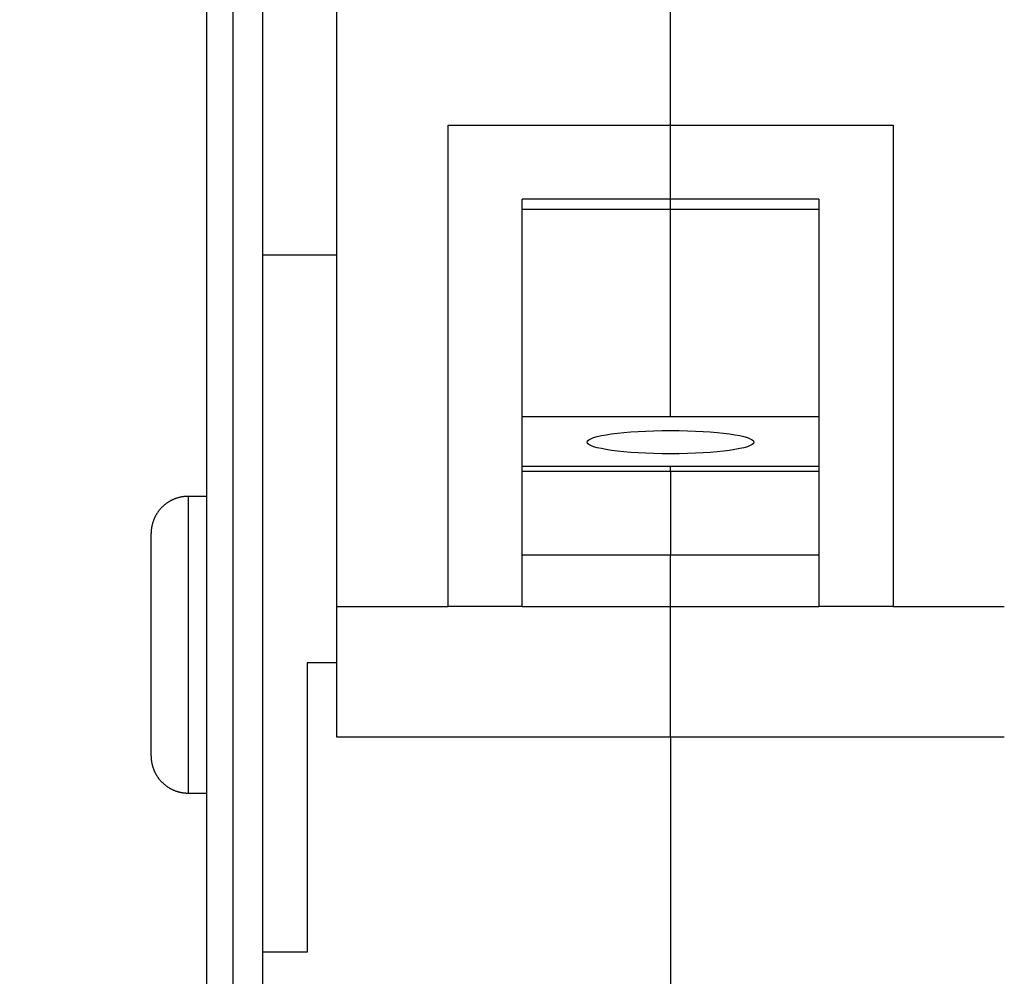
# Model space of a CAD drawing. Extents: x 78 to 594, y 0 to 383.
# Drawn here: x 364 to 391, y 277 to 303 of the extents above; entities that cross this region are included whole.
import ezdxf

# ---------------------------------------------------------------- set-up
doc = ezdxf.new("R2010")
doc.units = 0
doc.linetypes.add('HIDDENNEW0', pattern=[4.5, 1.5, -1.5, 1.5])
for name, color, linetype in [('5', 7, 'CONTINUOUS'), ('MUOTOVIIVAT', 40, 'HIDDENNEW0'), ('TANGVIIVATNONDEF', 3, 'HIDDENNEW0')]:
    doc.layers.add(name, color=color, linetype=linetype)
doc.styles.get("Standard").update_dxf_attribs({"font": 'monotxt.shx'})
doc.dimstyles.new('DSTYLE1', dxfattribs={"dimtxt": 3, "dimasz": 3, "dimexe": 3, "dimexo": 0, "dimgap": 2, "dimtad": 1, "dimrnd": 0.1, "dimzin": 3, "dimcen": 0.09, "dimazin": 3, "dimtp": 1, "dimtm": 1, "dimtfac": 1, "dimtofl": 0, "dimtmove": 0, "dimatfit": 3})

# ---------------------------------------------------------------- blocks, each defined once
blk = doc.blocks.new('*E2048')
at = {"layer": 'MUOTOVIIVAT', "color": 40, "linetype": 'CONTINUOUS'}
blk.add_circle((0, 0), 1, dxfattribs=at)
blk = doc.blocks.new('_AH1')
at = {"color": 0, "linetype": 'CONTINUOUS'}
for p, q in [((-1, 0.166667), (0, 0)), ((-1, 0.166667), (-1, -0.166667)), ((0, 0), (-1, -0.166667)), ((0, 0), (-1, 0))]:
    blk.add_line(p, q, dxfattribs=at)
blk = doc.blocks.new('*D5807')
at = {"layer": '5', "color": 1, "linetype": 'CONTINUOUS'}
for p, q in [((370.92018, 382.886), (339.67632, 382.886)), ((342.67632, 382.886), (342.67632, 316.65775)), ((342.67632, 250.42951), (342.67632, 316.65775)), ((357.71434, 250.42951), (339.67632, 250.42951))]:
    blk.add_line(p, q, dxfattribs=at)
at = {"layer": '5', "color": 1, "xscale": 3, "yscale": 3, "zscale": 3}
for p, rotation in [((342.67632, 382.886), 90), ((342.67632, 250.42951), 270)]:
    blk.add_blockref('_AH1', p, dxfattribs=dict(at, rotation=rotation))
at = {"layer": '5', "color": 1, "linetype": 'CONTINUOUS'}
blk.add_text('132,5', height=3, rotation=90, dxfattribs=at).set_placement((340.67532, 309.15775))

msp = doc.modelspace()

# ---------------------------------------------------------------- linework, layer by layer
at = {"layer": 'MUOTOVIIVAT', "color": 40, "linetype": 'CONTINUOUS'}
for p, q in [((369.22018, 276.82951), (369.22018, 317.42951)), ((370.72018, 311.92951), (370.72018, 296.92951)), ((372.72018, 287.45104), (372.72018, 305.08626)), ((381.72018, 300.42752), (381.72018, 305.08626)), ((375.72018, 287.45104), (375.72018, 300.42752)), ((375.72018, 300.42752), (381.72018, 300.42752)), ((381.72018, 298.42752), (381.72018, 300.42752)), ((381.72018, 300.42752), (387.72018, 300.42752)), ((387.72018, 300.42752), (387.72018, 287.45104)), ((377.72018, 287.45104), (377.72018, 298.42752)), ((381.72018, 298.42752), (377.72018, 298.42752)), ((381.72018, 298.15918), (381.72018, 298.42752)), ((385.72018, 298.42752), (381.72018, 298.42752)), ((385.72018, 298.42752), (385.72018, 287.45104)), ((377.72016, 298.1592), (381.7202, 298.1592)), ((381.7202, 292.57641), (381.7202, 298.1592)), ((381.7202, 298.1592), (385.72019, 298.1592)), ((370.72016, 296.92951), (370.72016, 278.1295)), ((370.72018, 296.92951), (372.72018, 296.92951)), ((377.72016, 292.57641), (385.72019, 292.57641)), ((381.7202, 291.22729), (377.72016, 291.22729)), ((381.7202, 291.08814), (377.72016, 291.08814)), ((381.72018, 291.08813), (381.72018, 291.2273)), ((381.72018, 291.08813), (381.72018, 288.82925)), ((385.72019, 291.22729), (381.7202, 291.22729)), ((385.72019, 291.08814), (381.7202, 291.08814)), ((369.22016, 290.4187), (368.71477, 290.4187)), ((367.71478, 286.4187), (367.71478, 289.4187)), ((381.7202, 288.82927), (377.72016, 288.82927)), ((381.72018, 287.45104), (381.72018, 288.82925)), ((385.72019, 288.82927), (381.7202, 288.82927)), ((372.72018, 283.92951), (372.72018, 287.45104)), ((372.72018, 287.45104), (375.72018, 287.45104)), ((377.72018, 287.45104), (375.72018, 287.45104)), ((377.72018, 287.45104), (381.7202, 287.45104)), ((381.72018, 283.92951), (381.72018, 287.45104)), ((381.7202, 287.45104), (385.72018, 287.45104)), ((387.72018, 287.45104), (385.72018, 287.45104)), ((387.72018, 287.45104), (390.72017, 287.45104)), ((367.71478, 283.4187), (367.71478, 286.4187)), ((372.72018, 285.92951), (371.92018, 285.92951)), ((371.92018, 285.92951), (371.92018, 278.12951)), ((381.7202, 283.9295), (372.72018, 283.9295)), ((381.72018, 283.92951), (381.72018, 265.92951)), ((390.72017, 283.9295), (381.7202, 283.9295)), ((368.71477, 282.41871), (369.22016, 282.41871)), ((371.92018, 278.12951), (370.72018, 278.12951)), ((370.72018, 278.12951), (370.72018, 275.92951))]:
    msp.add_line(p, q, dxfattribs=at)
for points in [[(368.71477, 290.4187), (368.69108, 290.41842, 0.006147893), (368.66719, 290.41756, 0.005970221), (368.6431, 290.41612, 0.005927284), (368.61884, 290.41408, 0.006058726), (368.59441, 290.41142, 0.006122509), (368.56985, 290.40814, 0.006169624), (368.54518, 290.4042, 0.00620329), (368.52042, 290.39963, 0.006268572), (368.49559, 290.39437, 0.006307449), (368.47072, 290.38846, 0.006363631), (368.44584, 290.38185, 0.006398211), (368.42097, 290.37456, 0.006451872), (368.39613, 290.36656, 0.0064843), (368.37136, 290.35788, 0.006533228), (368.34669, 290.34848, 0.00656264), (368.32213, 290.33839, 0.006606921), (368.29773, 290.32758, 0.006633248), (368.27351, 290.31607, 0.006672403), (368.24951, 290.30386, 0.006695391), (368.22574, 290.29096, 0.006729124), (368.20225, 290.27736, 0.006748592), (368.17905, 290.26309, 0.006776607), (368.15619, 290.24813, 0.006792387), (368.13367, 290.23252, 0.00681444), (368.11156, 290.21626, 0.006826394), (368.08984, 290.19937, 0.006842286), (368.06858, 290.18186, 0.006850312), (368.04778, 290.16375, 0.006859898), (368.02747, 290.14505, 0.006863923), (368.00768, 290.12581, 0.006867136), (367.98843, 290.10601, 0.006867136), (367.96973, 290.08571, 0.006863921), (367.95163, 290.0649, 0.006859885), (367.93411, 290.04364, 0.006850279), (367.91722, 290.02193, 0.006842271), (367.90096, 289.99981, 0.006826434), (367.88535, 289.9773, 0.006814394), (367.8704, 289.95443, 0.006792121), (367.85612, 289.93123, 0.006776633), (367.84252, 289.90774, 0.006749395), (367.82962, 289.88397, 0.006728853), (367.81741, 289.85997, 0.006692331), (367.80591, 289.83575, 0.006673182), (367.79509, 289.81135, 0.006643809), (367.785, 289.78679, 0.006603871), (367.7756, 289.76212, 0.006525816), (367.76692, 289.73736, 0.006543855), (367.75892, 289.71251, 0.006608477), (367.75163, 289.68759, 0.006414345), (367.74502, 289.66276, 0.005989368), (367.73911, 289.63808, 0.006494938), (367.73385, 289.61306, 0.007559886), (367.72926, 289.58755, 0.005850081), (367.72534, 289.56362, 0.002308743), (367.72213, 289.54203, 0.00789524), (367.7194, 289.51464, 0.013360407), (367.71694, 289.47298, 0.006697322), (367.71478, 289.41871, 0.003632145)], [(367.71478, 283.4187), (367.71506, 283.395, 0.006147727), (367.71592, 283.37112, 0.005970065), (367.71736, 283.34703, 0.005927134), (367.7194, 283.32276, 0.006058578), (367.72206, 283.29833, 0.006122366), (367.72534, 283.27378, 0.006169486), (367.72928, 283.2491, 0.006203159), (367.73385, 283.22434, 0.006268446), (367.73911, 283.19951, 0.006307331), (367.74502, 283.17465, 0.00636352), (367.75163, 283.14976, 0.006398108), (367.75892, 283.12489, 0.006451778), (367.76692, 283.10005, 0.006484215), (367.7756, 283.07528, 0.006533151), (367.785, 283.0506, 0.006562573), (367.79509, 283.02605, 0.006606864), (367.80591, 283.00165, 0.006633202), (367.81741, 282.97743, 0.006672368), (367.82962, 282.95343, 0.006695366), (367.84252, 282.92966, 0.006729111), (367.85612, 282.90616, 0.006748591), (367.8704, 282.88297, 0.006776617), (367.88535, 282.8601, 0.006792409), (367.90096, 282.83759, 0.006814473), (367.91722, 282.81547, 0.006826439), (367.93411, 282.79376, 0.006842342), (367.95163, 282.7725, 0.00685038), (367.96973, 282.75169, 0.00685998), (367.98843, 282.73139, 0.006864012), (368.00768, 282.71159, 0.006867223), (368.02747, 282.69235, 0.006867232), (368.04778, 282.67365, 0.00686404), (368.06858, 282.65554, 0.006860019), (368.08984, 282.63803, 0.006850418), (368.11156, 282.62114, 0.006842418), (368.13367, 282.60487, 0.006826589), (368.15619, 282.58927, 0.006814557), (368.17905, 282.57431, 0.006792291), (368.20225, 282.56004, 0.006776809), (368.22574, 282.54644, 0.006749577), (368.24951, 282.53354, 0.006729039), (368.27351, 282.52133, 0.006692522), (368.29773, 282.50982, 0.006673377), (368.32213, 282.49901, 0.006644006), (368.34669, 282.48892, 0.006604071), (368.37136, 282.47952, 0.006526016), (368.39612, 282.47084, 0.006544058), (368.42097, 282.46284, 0.006608683), (368.44589, 282.45555, 0.006414546), (368.47072, 282.44894, 0.005989556), (368.4954, 282.44303, 0.006495141), (368.52042, 282.43777, 0.007560123), (368.54593, 282.43318, 0.005850263), (368.56985, 282.42926, 0.002308814), (368.59145, 282.42605, 0.007895483), (368.61884, 282.42332, 0.013360807), (368.6605, 282.42086, 0.006697517), (368.71477, 282.41871, 0.003632248)]]:
    msp.add_lwpolyline(points, format="xyb", dxfattribs=at)
at = {"layer": 'TANGVIIVATNONDEF', "color": 3, "linetype": 'CONTINUOUS'}
for p, q in [((369.92019, 317.42949), (369.92019, 276.12952)), ((368.71477, 290.4187), (368.71477, 286.4187)), ((368.71477, 286.4187), (368.71477, 282.41871))]:
    msp.add_line(p, q, dxfattribs=at)

# ---------------------------------------------------------------- block references
at = {"layer": 'MUOTOVIIVAT', "color": 40, "xscale": 2.25, "yscale": 0.31313948, "zscale": 2.25}
msp.add_blockref('*E2048', (381.72018, 291.88052), dxfattribs=at)

# ---------------------------------------------------------------- dimensions: what is measured, and where the dimension line sits
at = {"layer": '5', "color": 1, "linetype": 'CONTINUOUS'}
dim = msp.add_linear_dim(base=(342.67632, 250.42951), p1=(370.92018, 382.886), p2=(357.71434, 250.42951), angle=90, dimstyle='DSTYLE1', override={"dimblk": '_AH1', "dimsah": 0}, dxfattribs=at)
dim.commit()
dim.dimension.update_dxf_attribs({"geometry": '*D5807', "text_midpoint": (339.17532, 316.65775), "dimtype": 128})

doc.saveas('drawing.dxf')
